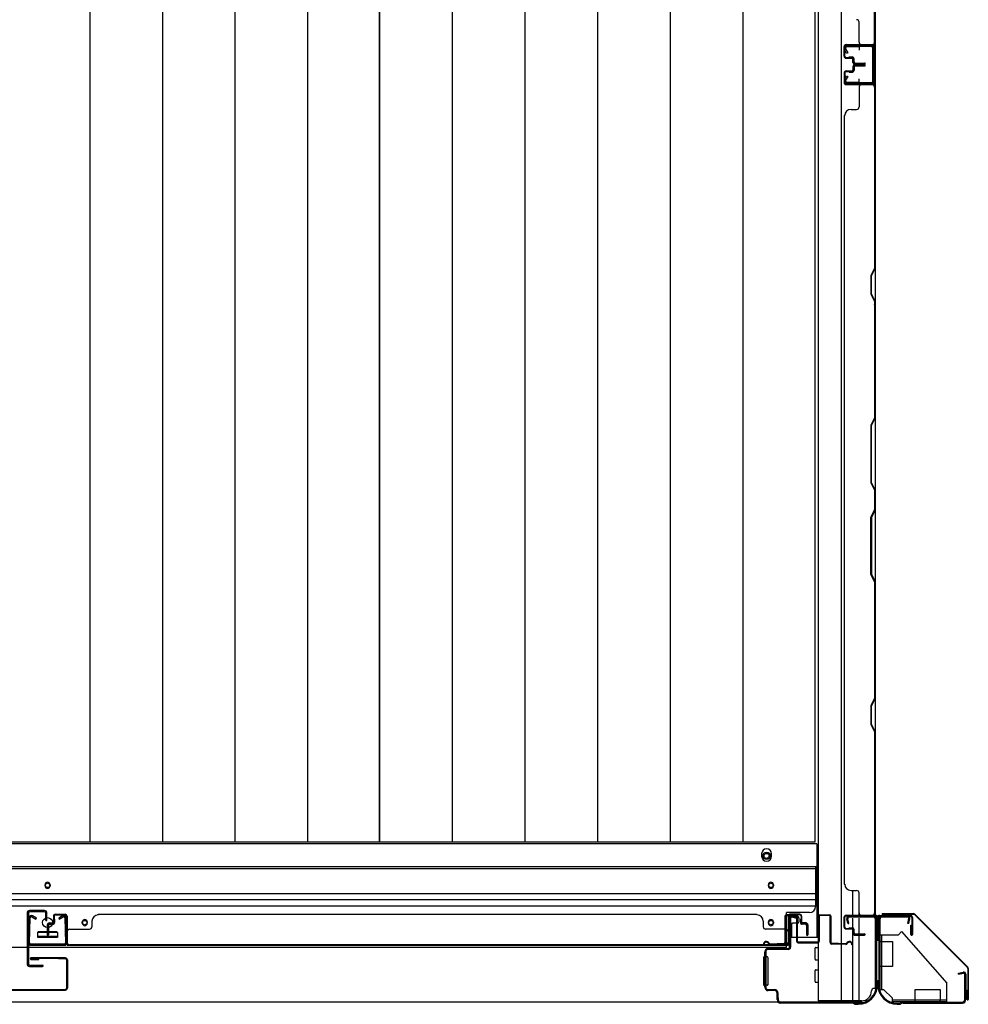
# Model space of a CAD drawing. Extents: x 543 to 20478, y 184 to 14052.
# Drawn here: x 4222 to 4986, y 6342 to 7135 of the extents above; entities that cross this region are included whole.
import ezdxf

# ---------------------------------------------------------------- set-up
doc = ezdxf.new("R2010")
doc.units = 0
doc.header["$LTSCALE"] = 50
doc.header["$MEASUREMENT"] = 0
doc.linetypes.add('HIDE-S', pattern=[1, 0.5, -0.5])
for name, color, linetype in [('U1', 3, 'CONTINUOUS'), ('上枠', 3, 'CONTINUOUS'), ('下レール', 2, 'CONTINUOUS'), ('下枠側', 1, 'CONTINUOUS'), ('下枠前', 3, 'CONTINUOUS'), ('下枠接続金具前内', 3, 'CONTINUOUS'), ('壁パネル', 2, 'CONTINUOUS'), ('床押さえ', 1, 'CONTINUOUS'), ('床板', 7, 'CONTINUOUS'), ('戸当り', 3, 'CONTINUOUS'), ('扉右', 3, 'CONTINUOUS'), ('柱前', 3, 'CONTINUOUS'), ('袖壁補強', 1, 'CONTINUOUS'), ('金具', 1, 'CONTINUOUS'), ('間柱', 4, 'CONTINUOUS')]:
    doc.layers.add(name, color=color, linetype=linetype)

msp = doc.modelspace()

# ---------------------------------------------------------------- linework, layer by layer
at = {"layer": 'U1', "color": 1}
for p, q in [((4917.06, 6415.35), (4941.94, 6415.35)), ((4917.06, 6414.85), (4941.94, 6414.85)), ((4924.56, 6414.35), (4924.56, 6414.85)), ((4985.62, 6372.29), (4943, 6414.91)), ((4917.06, 6414.35), (4924.56, 6414.35)), ((4985.27, 6371.93), (4942.64, 6414.56)), ((4985.56, 6371.23), (4985.56, 6346.35)), ((4986.06, 6371.23), (4986.06, 6346.35)), ((4985.06, 6346.35), (4985.06, 6353.85)), ((4985.06, 6353.85), (4985.56, 6353.85))]:
    msp.add_line(p, q, dxfattribs=at)
for centre, radius, start, end in [((4917.06, 6414.85), 0.5, 90, 180), ((4917.06, 6414.85), 0.5, 180, 270), ((4941.94, 6413.85), 1.5, 45, 90), ((4941.94, 6413.85), 1, 45, 90), ((4984.56, 6371.23), 1, 0, 45), ((4984.56, 6371.23), 1.5, 0, 45), ((4985.56, 6346.35), 0.5, 180, 270), ((4985.56, 6346.35), 0.5, 270, 0)]:
    msp.add_arc(centre, radius, start, end, dxfattribs=at)
at = {"layer": '上枠', "color": 0}
for p, q in [((4889.06, 6413.95), (4911.46, 6413.95)), ((4889.06, 6413.95), (4889.06, 6413.35)), ((4889.06, 6413.35), (4911.46, 6413.35)), ((4912.46, 6412.35), (4912.46, 6394.55)), ((4913.06, 6412.35), (4913.06, 6394.55)), ((4913.66, 6412.35), (4913.66, 6394.55)), ((4914.66, 6413.95), (4939.46, 6413.95)), ((4914.66, 6413.35), (4939.46, 6413.35)), ((4940.46, 6412.35), (4940.46, 6398.55)), ((4941.06, 6412.35), (4941.06, 6398.55)), ((4939.86, 6398.55), (4939.86, 6405.95)), ((4939.86, 6405.95), (4940.46, 6405.95)), ((4940.46, 6405.95), (4940.46, 6398.55))]:
    msp.add_line(p, q, dxfattribs=at)
at = {"layer": '上枠', "color": 2}
for p, q in [((4914.06, 6410.55), (4914.06, 6361.82)), ((4914.86, 6410.55), (4914.86, 6361.82)), ((4937.26, 6413.35), (4916.86, 6413.35)), ((4937.26, 6412.55), (4916.86, 6412.55)), ((4937.27, 6407.48), (4938.24, 6411.38)), ((4938.06, 6407.35), (4937.27, 6407.48)), ((4938.06, 6407.35), (4939.03, 6411.25)), ((4978.06, 6367.35), (4981.96, 6368.32)), ((4978.19, 6366.56), (4978.06, 6367.35)), ((4978.19, 6366.56), (4982.09, 6367.53)), ((4913.35, 6359.94), (4913.85, 6360.93)), ((4914.07, 6359.58), (4914.56, 6360.57)), ((4983.26, 6346.15), (4983.26, 6366.55)), ((4984.06, 6366.55), (4984.06, 6346.15)), ((4913.86, 6358.69), (4913.86, 6358.15)), ((4932.28, 6343.85), (4931.29, 6343.36)), ((4933.53, 6344.15), (4981.26, 6344.15)), ((4928.86, 6343.15), (4930.4, 6343.15)), ((4928.86, 6342.35), (4930.4, 6342.35)), ((4932.64, 6343.14), (4931.65, 6342.64)), ((4933.53, 6343.35), (4981.26, 6343.35))]:
    msp.add_line(p, q, dxfattribs=at)
at = {"layer": '上枠', "color": 0}
for centre, radius, start, end in [((4911.46, 6412.35), 1.6, 0, 90), ((4911.46, 6412.35), 1, 0, 90), ((4914.66, 6412.35), 1.6, 90, 180), ((4914.66, 6412.35), 1, 90, 180), ((4939.46, 6412.35), 1.6, 0, 90), ((4939.46, 6412.35), 1, 0, 90), ((4913.06, 6394.55), 0.6, 180, 270), ((4913.06, 6394.55), 0.6, 270, 0), ((4940.46, 6398.55), 0.6, 180, 270), ((4940.46, 6398.55), 0.6, 270, 0)]:
    msp.add_arc(centre, radius, start, end, dxfattribs=at)
at = {"layer": '上枠', "color": 2}
for centre, radius, start, end in [((4916.86, 6410.55), 2.8, 90, 180), ((4916.86, 6410.55), 2, 90, 180), ((4937.26, 6411.55), 1.8, 350.53768, 90), ((4937.26, 6411.55), 1, 350.53768, 90), ((4982.26, 6366.55), 1.8, 0, 99.46232), ((4982.26, 6366.55), 1, 0, 99.46232), ((4912.06, 6361.82), 2, 333.43495, 0), ((4915.86, 6358.69), 2, 153.43495, 180), ((4912.06, 6361.82), 2.8, 333.43495, 0), ((4928.86, 6358.15), 15.8, 180, 270), ((4928.86, 6358.15), 15, 180, 270), ((4933.53, 6341.35), 2.8, 90, 116.56505), ((4981.26, 6346.15), 2, 270, 0), ((4981.26, 6346.15), 2.8, 270, 0), ((4930.4, 6345.15), 2, 270, 296.56505), ((4930.4, 6345.15), 2.8, 270, 296.56505), ((4933.53, 6341.35), 2, 90, 116.56505)]:
    msp.add_arc(centre, radius, start, end, dxfattribs=at)
at = {"layer": '下レール'}
for p, q in [((4863.06, 6452.95), (2397.56, 6452.95)), ((4863.06, 6451.45), (2397.56, 6451.45)), ((4863.06, 6452.95), (4863.06, 6421.15)), ((4242.31, 6437.65), (4242.31, 6438.65)), ((4246.31, 6438.65), (4246.31, 6437.65)), ((4825.06, 6437.65), (4825.06, 6438.65)), ((4829.06, 6438.65), (4829.06, 6437.65)), ((4863.06, 6431.4), (2397.56, 6431.4)), ((4863.06, 6426.4), (2397.56, 6426.4)), ((4863.06, 6421.4), (2397.56, 6421.4)), ((4858.06, 6416.15), (4839.56, 6416.15)), ((4839.56, 6388.15), (4839.56, 6416.15)), ((4272.31, 6407.65), (4272.31, 6408.65)), ((4276.31, 6408.65), (4276.31, 6407.65)), ((4825.06, 6407.65), (4825.06, 6408.65)), ((4829.06, 6408.65), (4829.06, 6407.65)), ((4236.31, 6399.65), (4236.31, 6396.65)), ((4251.81, 6400.15), (4236.81, 6400.15)), ((4252.31, 6399.65), (4252.31, 6396.65)), ((4251.81, 6396.15), (4236.81, 6396.15)), ((4839.56, 6388.15), (2421.06, 6388.15))]:
    msp.add_line(p, q, dxfattribs=at)
for centre, radius in [((4244.31, 6408.15), 4), ((4274.31, 6408.15), 1.75)]:
    msp.add_circle(centre, radius, dxfattribs=at)
for centre, radius, start, end in [((4244.31, 6438.65), 2, 0, 180), ((4827.06, 6438.65), 2, 0, 180), ((4244.31, 6437.65), 2, 180, 0), ((4827.06, 6437.65), 2, 180, 0), ((4858.06, 6421.15), 5, 270, 0), ((4274.31, 6408.65), 2, 0, 180), ((4274.31, 6407.65), 2, 180, 0), ((4827.06, 6408.65), 2, 0, 180), ((4827.06, 6407.65), 2, 180, 0), ((4236.81, 6399.65), 0.5, 90, 180), ((4251.81, 6399.65), 0.5, 0, 90), ((4236.81, 6396.65), 0.5, 180, 270), ((4251.81, 6396.65), 0.5, 270, 0)]:
    msp.add_arc(centre, radius, start, end, dxfattribs=at)
at = {"layer": '下枠側'}
for p, q in [((4865.06, 8203.65), (4865.06, 6345.15)), ((4883.56, 8203.65), (4883.56, 6345.15)), ((4911.06, 8193.65), (4911.06, 6355.15)), ((4897.06, 7115.15), (4911.06, 7115.15)), ((4898.06, 7115.01), (4898.06, 7110.65)), ((4910.06, 7115.15), (4910.06, 7083.15)), ((4911.06, 7115.15), (4911.06, 7083.15)), ((4911.06, 7083.15), (4897.06, 7083.15)), ((4898.06, 7083.28), (4898.06, 7087.65)), ((4893.06, 6414.15), (4893.06, 6434.02)), ((4898.06, 6414.15), (4898.06, 6432.02)), ((4893.06, 6405.65), (4893.06, 6411.65)), ((4893.06, 6405.65), (4893.06, 6411.65)), ((4893.06, 6403.93), (4893.06, 6411.65)), ((4898.06, 6399.02), (4898.06, 6411.65)), ((4911.06, 6412.65), (4911.06, 6413.15)), ((4893.06, 6403.14), (4893.06, 6403.39)), ((4893.06, 6345.15), (4893.06, 6402.02)), ((4898.06, 6345.15), (4898.06, 6398.02)), ((4911.06, 6355.15), (4910.06, 6355.15)), ((4900.06, 6345.15), (4865.06, 6345.15))]:
    msp.add_line(p, q, dxfattribs=at)
for centre, radius, start, end in [((4900.06, 6353.15), 8, 270, 0), ((4910.06, 6353.15), 2, 90, 180)]:
    msp.add_arc(centre, radius, start, end, dxfattribs=at)
at = {"layer": '下枠前'}
for p, q in [((4864.06, 6471.65), (2396.56, 6471.65)), ((4864.06, 6471.65), (4864.06, 6396.15)), ((4864.06, 6453.15), (2396.56, 6453.15)), ((4843.06, 6413.65), (4847.56, 6413.65)), ((4848.56, 6407.65), (4844.56, 6407.65)), ((4849.56, 6411.65), (4849.56, 6408.65)), ((4236.31, 6400.15), (4236.31, 6396.15)), ((4251.81, 6400.65), (4236.81, 6400.65)), ((4252.31, 6400.15), (4252.31, 6396.15)), ((4843.56, 6406.65), (4843.56, 6396.15)), ((4236.31, 6397.35), (4252.31, 6397.35)), ((4843.56, 6397.35), (4842.86, 6397.35)), ((4865.06, 6396.15), (4842.86, 6396.15)), ((4862.56, 6378.65), (4862.56, 6387.65)), ((4863.06, 6388.15), (4865.06, 6388.15)), ((4821.06, 6380.15), (4821.06, 6358.15)), ((4822.06, 6380.65), (4821.56, 6380.65)), ((4824.06, 6380.65), (4822.86, 6380.65)), ((4824.56, 6380.15), (4824.56, 6358.15)), ((4863.06, 6378.15), (4865.06, 6378.15)), ((4862.56, 6360.65), (4862.56, 6369.65)), ((4863.06, 6370.15), (4865.06, 6370.15)), ((4863.06, 6360.15), (4865.06, 6360.15)), ((4822.06, 6357.65), (4821.56, 6357.65)), ((4824.06, 6357.65), (4822.86, 6357.65)), ((4900.06, 6344.15), (2360.56, 6344.15)), ((4885.06, 6344.15), (2375.56, 6344.15)), ((4885.06, 6345.15), (4885.06, 6344.15)), ((4885.06, 6345.15), (4885.06, 6344.15)), ((4900.06, 6345.15), (4900.06, 6344.15))]:
    msp.add_line(p, q, dxfattribs=at)
at = {"layer": '下枠前', "color": 4}
msp.add_circle((4823.56, 6461.9), 3, dxfattribs=at)
at = {"layer": '下枠前'}
for centre, radius in [((4823.56, 6461.9), 2), ((4244.31, 6438.15), 1.75), ((4827.06, 6438.15), 1.75), ((4244.31, 6408.15), 4), ((4274.31, 6408.15), 1.75), ((4827.06, 6408.15), 1.75)]:
    msp.add_circle(centre, radius, dxfattribs=at)
for centre, radius, start, end in [((4843.06, 6411.65), 2, 90, 151.04498), ((4844.56, 6406.65), 1, 90, 180), ((4847.56, 6411.65), 2, 0, 90), ((4848.56, 6408.65), 1, 270, 0), ((4236.81, 6400.15), 0.5, 90, 180), ((4251.81, 6400.15), 0.5, 0, 90), ((4863.06, 6387.65), 0.5, 90, 180), ((4821.56, 6380.15), 0.5, 90, 180), ((4824.06, 6380.15), 0.5, 0, 90), ((4863.06, 6378.65), 0.5, 180, 270), ((4863.06, 6369.65), 0.5, 90, 180), ((4863.06, 6360.65), 0.5, 180, 270), ((4821.56, 6358.15), 0.5, 180, 270), ((4824.06, 6358.15), 0.5, 270, 0)]:
    msp.add_arc(centre, radius, start, end, dxfattribs=at)
at = {"layer": '下枠接続金具前内', "color": 5, "linetype": 'HIDE-S'}
for p, q in [((4916.06, 6392.85), (4914.86, 6392.85)), ((4968.86, 6344.35), (4968.86, 6345.55))]:
    msp.add_line(p, q, dxfattribs=at)
at = {"layer": '壁パネル'}
for p, q in [((4911.06, 7115.28), (4911.06, 7784.28)), ((4911.06, 7115.28), (4911.06, 7784.28)), ((4910.56, 7117.28), (4910.56, 7263.02)), ((4911.06, 7263.2), (4911.06, 7117.28)), ((4898.06, 7117.28), (4898.06, 7133.28)), ((4886.06, 7105.78), (4886.06, 7113.78)), ((4886.06, 7105.78), (4886.06, 7113.78)), ((4886.06, 7105.78), (4886.06, 7113.78)), ((4886.56, 7105.78), (4886.56, 7113.78)), ((4886.56, 7105.78), (4886.56, 7113.78)), ((4886.56, 7105.78), (4886.56, 7113.78)), ((4887.56, 7115.28), (4908.56, 7115.28)), ((4887.56, 7115.28), (4911.06, 7115.28)), ((4887.56, 7115.28), (4911.06, 7115.28)), ((4887.56, 7114.78), (4908.56, 7114.78)), ((4887.56, 7114.78), (4909.56, 7114.78)), ((4887.56, 7114.78), (4909.56, 7114.78)), ((4904.04, 7114.78), (4909.56, 7114.78)), ((4904.04, 7114.78), (4909.56, 7114.78)), ((4887.56, 7104.78), (4892.56, 7104.78)), ((4887.56, 7104.78), (4892.56, 7104.78)), ((4890.06, 7104.78), (4890.06, 7105.28)), ((4890.06, 7105.28), (4892.56, 7105.28)), ((4890.06, 7105.28), (4892.56, 7105.28)), ((4890.06, 7104.78), (4890.06, 7105.28)), ((4887.56, 7104.28), (4892.06, 7104.28)), ((4887.56, 7104.28), (4892.06, 7104.28)), ((4893.06, 7100.78), (4893.06, 7103.28)), ((4893.06, 7100.78), (4893.06, 7103.28)), ((4893.06, 7097.52), (4893.06, 7095.02)), ((4893.06, 7097.52), (4893.06, 7095.02)), ((4893.56, 7100.78), (4893.56, 7103.78)), ((4893.56, 7100.78), (4893.56, 7103.78)), ((4893.56, 7097.52), (4893.56, 7094.52)), ((4893.56, 7097.52), (4893.56, 7094.52)), ((4894.06, 7101.28), (4894.06, 7103.78)), ((4894.06, 7101.28), (4894.06, 7103.78)), ((4894.06, 7097.02), (4894.06, 7094.52)), ((4894.06, 7097.02), (4894.06, 7094.52)), ((4894.56, 7099.78), (4902.56, 7099.78)), ((4894.56, 7099.78), (4902.56, 7099.78)), ((4894.56, 7099.28), (4902.56, 7099.28)), ((4894.56, 7099.28), (4902.56, 7099.28)), ((4894.56, 7099.02), (4902.56, 7099.02)), ((4894.56, 7099.02), (4902.56, 7099.02)), ((4894.56, 7098.52), (4902.56, 7098.52)), ((4894.56, 7098.52), (4902.56, 7098.52)), ((4895.06, 7100.28), (4902.56, 7100.28)), ((4895.06, 7100.28), (4902.56, 7100.28)), ((4895.06, 7098.02), (4902.56, 7098.02)), ((4895.06, 7098.02), (4902.56, 7098.02)), ((4886.06, 7092.52), (4886.06, 7084.52)), ((4886.06, 7092.52), (4886.06, 7084.52)), ((4886.06, 7092.52), (4886.06, 7084.52)), ((4886.56, 7092.52), (4886.56, 7084.52)), ((4886.56, 7092.52), (4886.56, 7084.52)), ((4886.56, 7092.52), (4886.56, 7084.52)), ((4887.56, 7094.02), (4892.06, 7094.02)), ((4887.56, 7094.02), (4892.06, 7094.02)), ((4887.56, 7093.52), (4892.56, 7093.52)), ((4887.56, 7093.52), (4892.56, 7093.52)), ((4890.06, 7093.52), (4890.06, 7093.02)), ((4890.06, 7093.52), (4890.06, 7093.02)), ((4890.06, 7093.02), (4892.56, 7093.02)), ((4890.06, 7093.02), (4892.56, 7093.02)), ((4887.56, 7083.52), (4908.56, 7083.52)), ((4887.56, 7083.52), (4909.56, 7083.52)), ((4887.56, 7083.52), (4909.56, 7083.52)), ((4887.56, 7083.02), (4908.56, 7083.02)), ((4887.56, 7083.02), (4911.06, 7083.02)), ((4887.56, 7083.02), (4911.06, 7083.02)), ((4898.06, 7081.02), (4898.06, 7065.02)), ((4904.04, 7083.52), (4909.56, 7083.52)), ((4904.04, 7083.52), (4909.56, 7083.52)), ((4910.56, 7081.02), (4910.56, 6935.28)), ((4911.06, 7083.02), (4911.06, 6414.02)), ((4911.06, 7083.02), (4911.06, 6414.02)), ((4911.06, 6935.09), (4911.06, 7081.02)), ((4886.06, 7058.02), (4886.06, 6439.02)), ((4886.56, 7058.02), (4886.06, 7058.02)), ((4891.56, 7063.02), (4896.06, 7063.02)), ((4910.56, 6935.28), (4907.56, 6929.28)), ((4908.06, 6929.09), (4911.06, 6935.09)), ((4907.56, 6929.28), (4907.56, 6914.28)), ((4908.06, 6914.46), (4908.06, 6929.09)), ((4911.06, 6908.46), (4908.06, 6914.46)), ((4907.56, 6914.28), (4910.56, 6908.28)), ((4910.56, 6908.28), (4910.56, 6814.52)), ((4911.06, 6814.34), (4911.06, 6908.46)), ((4910.56, 6814.52), (4907.56, 6808.52)), ((4908.06, 6808.34), (4911.06, 6814.34)), ((4907.56, 6808.52), (4907.56, 6762.52)), ((4908.06, 6762.7), (4908.06, 6808.34)), ((4907.56, 6762.52), (4910.56, 6756.52)), ((4911.06, 6756.7), (4908.06, 6762.7)), ((4910.56, 6756.52), (4910.56, 6740.52)), ((4911.06, 6740.34), (4911.06, 6756.7)), ((4907.56, 6734.52), (4910.56, 6740.52)), ((4911.06, 6740.34), (4908.06, 6734.34)), ((4907.56, 6688.52), (4907.56, 6734.52)), ((4908.06, 6734.34), (4908.06, 6688.7)), ((4910.56, 6682.52), (4907.56, 6688.52)), ((4908.06, 6688.7), (4911.06, 6682.7)), ((4910.56, 6682.52), (4910.56, 6588.76)), ((4911.06, 6588.58), (4911.06, 6682.7)), ((4910.56, 6588.76), (4907.56, 6582.76)), ((4907.56, 6582.76), (4907.56, 6567.76)), ((4908.06, 6582.58), (4911.06, 6588.58)), ((4908.06, 6567.95), (4908.06, 6582.58)), ((4907.56, 6567.76), (4910.56, 6561.76)), ((4911.06, 6561.95), (4908.06, 6567.95)), ((4910.56, 6561.76), (4910.56, 6416.02)), ((4911.06, 6416.02), (4911.06, 6561.95)), ((4886.06, 6439.02), (4886.56, 6439.02)), ((4891.56, 6434.02), (4896.06, 6434.02)), ((4898.06, 6416.02), (4898.06, 6432.02)), ((4250.56, 6414.85), (4258.56, 6414.85)), ((4250.56, 6414.85), (4258.56, 6414.85)), ((4250.56, 6414.85), (4258.56, 6414.85)), ((4285.06, 6414.85), (4815.81, 6414.85)), ((4285.06, 6414.35), (4285.06, 6414.85)), ((4815.81, 6414.35), (4815.81, 6414.85)), ((4850.31, 6414.85), (4842.31, 6414.85)), ((4850.31, 6414.85), (4842.31, 6414.85)), ((4245.56, 6407.85), (4248.06, 6407.85)), ((4245.56, 6407.85), (4248.06, 6407.85)), ((4245.56, 6407.35), (4248.56, 6407.35)), ((4245.56, 6407.35), (4248.56, 6407.35)), ((4249.06, 6413.35), (4249.06, 6408.85)), ((4249.06, 6413.35), (4249.06, 6408.85)), ((4249.56, 6413.35), (4249.56, 6408.35)), ((4249.56, 6413.35), (4249.56, 6408.35)), ((4249.56, 6410.85), (4250.06, 6410.85)), ((4249.56, 6410.85), (4250.06, 6410.85)), ((4250.06, 6410.85), (4250.06, 6408.35)), ((4250.06, 6410.85), (4250.06, 6408.35)), ((4250.56, 6414.35), (4258.56, 6414.35)), ((4250.56, 6414.35), (4258.56, 6414.35)), ((4250.56, 6414.35), (4258.56, 6414.35)), ((4259.56, 6413.35), (4259.56, 6391.35)), ((4259.56, 6413.35), (4259.56, 6391.35)), ((4259.56, 6413.35), (4259.56, 6392.35)), ((4260.06, 6413.35), (4260.06, 6389.85)), ((4260.06, 6413.35), (4260.06, 6389.85)), ((4260.06, 6413.35), (4260.06, 6392.35)), ((4280.06, 6409.35), (4280.06, 6404.85)), ((4820.81, 6409.35), (4820.81, 6404.85)), ((4840.81, 6413.35), (4840.81, 6389.85)), ((4840.81, 6413.35), (4840.81, 6392.35)), ((4841.31, 6413.35), (4841.31, 6391.35)), ((4841.31, 6413.35), (4841.31, 6392.35)), ((4850.31, 6414.35), (4842.31, 6414.35)), ((4850.31, 6414.35), (4842.31, 6414.35)), ((4851.31, 6410.85), (4850.81, 6410.85)), ((4850.81, 6410.85), (4850.81, 6408.35)), ((4851.31, 6410.85), (4850.81, 6410.85)), ((4850.81, 6410.85), (4850.81, 6408.35)), ((4851.31, 6413.35), (4851.31, 6408.35)), ((4851.31, 6413.35), (4851.31, 6408.35)), ((4851.81, 6413.35), (4851.81, 6408.85)), ((4851.81, 6413.35), (4851.81, 6408.85)), ((4855.31, 6407.35), (4852.31, 6407.35)), ((4855.31, 6407.35), (4852.31, 6407.35)), ((4855.31, 6407.85), (4852.81, 6407.85)), ((4855.31, 6407.85), (4852.81, 6407.85)), ((4886.06, 6404.52), (4886.06, 6412.52)), ((4886.06, 6404.52), (4886.06, 6412.52)), ((4886.56, 6404.52), (4886.56, 6412.52)), ((4886.56, 6404.52), (4886.56, 6412.52)), ((4887.56, 6414.02), (4908.56, 6414.02)), ((4887.56, 6414.02), (4911.06, 6414.02)), ((4887.56, 6413.52), (4908.56, 6413.52)), ((4887.56, 6413.52), (4909.56, 6413.52)), ((4907.04, 6413.52), (4909.56, 6413.52)), ((4244.06, 6406.35), (4244.06, 6398.35)), ((4244.06, 6406.35), (4244.06, 6398.35)), ((4244.06, 6406.35), (4244.06, 6398.35)), ((4244.06, 6406.35), (4244.06, 6398.35)), ((4244.56, 6406.35), (4244.56, 6398.35)), ((4244.56, 6406.35), (4244.56, 6398.35)), ((4245.06, 6405.85), (4245.06, 6398.35)), ((4245.06, 6405.85), (4245.06, 6398.35)), ((4246.06, 6406.85), (4248.56, 6406.85)), ((4246.06, 6406.85), (4248.56, 6406.85)), ((4262.06, 6402.85), (4278.06, 6402.85)), ((4838.81, 6402.85), (4822.81, 6402.85)), ((4854.81, 6406.85), (4852.31, 6406.85)), ((4854.81, 6406.85), (4852.31, 6406.85)), ((4855.81, 6405.85), (4855.81, 6398.35)), ((4855.81, 6405.85), (4855.81, 6398.35)), ((4856.31, 6406.35), (4856.31, 6398.35)), ((4856.31, 6406.35), (4856.31, 6398.35)), ((4856.81, 6406.35), (4856.81, 6398.35)), ((4856.81, 6406.35), (4856.81, 6398.35)), ((4887.56, 6403.52), (4892.56, 6403.52)), ((4887.56, 6403.52), (4892.56, 6403.52)), ((4887.56, 6403.02), (4892.06, 6403.02)), ((4887.56, 6403.02), (4892.06, 6403.02)), ((4890.06, 6403.52), (4890.06, 6404.02)), ((4890.06, 6404.02), (4892.56, 6404.02)), ((4890.06, 6403.52), (4890.06, 6404.02)), ((4890.06, 6404.02), (4892.56, 6404.02)), ((4893.06, 6399.52), (4893.06, 6402.02)), ((4893.06, 6399.52), (4893.06, 6402.02)), ((4893.56, 6399.52), (4893.56, 6402.52)), ((4893.56, 6399.52), (4893.56, 6402.52)), ((4894.06, 6400.02), (4894.06, 6402.52)), ((4894.06, 6400.02), (4894.06, 6402.52)), ((4895.06, 6399.02), (4902.56, 6399.02)), ((4895.06, 6399.02), (4902.56, 6399.02)), ((4259.56, 6396.87), (4259.56, 6391.35)), ((4259.56, 6396.87), (4259.56, 6391.35)), ((4841.31, 6393.87), (4841.31, 6391.35)), ((4894.56, 6398.52), (4902.56, 6398.52)), ((4894.56, 6398.52), (4902.56, 6398.52)), ((4894.56, 6398.02), (4902.56, 6398.02)), ((4894.56, 6398.02), (4902.56, 6398.02)), ((4260.06, 6389.85), (4840.81, 6389.85)), ((4260.06, 6389.85), (4840.81, 6389.85)), ((4838.81, 6390.35), (4262.06, 6390.35)), ((4262.06, 6389.85), (4838.81, 6389.85))]:
    msp.add_line(p, q, dxfattribs=at)
for centre, radius, start, end in [((4896.06, 7133.28), 2, 0, 90), ((4887.56, 7113.78), 1.5, 90, 180), ((4887.56, 7113.78), 1.5, 90, 180), ((4887.56, 7113.78), 1.5, 90, 180), ((4887.56, 7113.78), 1, 90, 180), ((4887.56, 7113.78), 1, 90, 180), ((4887.56, 7113.78), 1, 90, 180), ((4900.06, 7117.28), 2, 180, 270), ((4900.06, 7117.28), 2, 180, 270), ((4908.56, 7117.28), 2, 270, 0), ((4908.56, 7117.28), 2.5, 270, 0), ((4909.56, 7116.28), 1.5, 270, 318.18969), ((4909.56, 7116.28), 1.5, 270, 318.18969), ((4887.56, 7105.78), 1.5, 180, 270), ((4887.56, 7105.78), 1.5, 180, 270), ((4887.56, 7105.78), 1, 180, 270), ((4887.56, 7105.78), 1, 180, 270), ((4892.06, 7103.28), 1.5, 0, 90), ((4892.06, 7103.28), 1.5, 0, 90), ((4892.56, 7103.78), 1.5, 0, 90), ((4892.56, 7103.78), 1.5, 0, 90), ((4892.56, 7103.78), 1, 0, 90), ((4892.56, 7103.78), 1, 0, 90), ((4892.06, 7103.28), 1, 0, 90), ((4892.06, 7103.28), 1, 0, 90), ((4894.56, 7100.78), 1.5, 180, 270), ((4894.56, 7100.78), 1.5, 180, 270), ((4894.56, 7097.52), 1.5, 90, 180), ((4894.56, 7097.52), 1.5, 90, 180), ((4895.06, 7101.28), 1.5, 180, 270), ((4895.06, 7101.28), 1.5, 180, 270), ((4894.56, 7100.78), 1, 180, 270), ((4894.56, 7100.78), 1, 180, 270), ((4894.56, 7097.52), 1, 90, 180), ((4895.06, 7097.02), 1.5, 90, 180), ((4894.56, 7097.52), 1, 90, 180), ((4895.06, 7097.02), 1.5, 90, 180), ((4895.06, 7101.28), 1, 180, 270), ((4895.06, 7101.28), 1, 180, 270), ((4895.06, 7097.02), 1, 90, 180), ((4895.06, 7097.02), 1, 90, 180), ((4902.56, 7099.78), 0.5, 270, 90), ((4902.56, 7099.78), 0.5, 270, 90), ((4902.56, 7098.52), 0.5, 270, 90), ((4902.56, 7098.52), 0.5, 270, 90), ((4887.56, 7092.52), 1.5, 90, 180), ((4887.56, 7092.52), 1.5, 90, 180), ((4887.56, 7092.52), 1, 90, 180), ((4887.56, 7092.52), 1, 90, 180), ((4892.06, 7095.02), 1, 270, 0), ((4892.06, 7095.02), 1.5, 270, 0), ((4892.06, 7095.02), 1, 270, 0), ((4892.06, 7095.02), 1.5, 270, 0), ((4892.56, 7094.52), 1, 270, 0), ((4892.56, 7094.52), 1.5, 270, 0), ((4892.56, 7094.52), 1, 270, 0), ((4892.56, 7094.52), 1.5, 270, 0), ((4887.56, 7084.52), 1.5, 180, 270), ((4887.56, 7084.52), 1.5, 180, 270), ((4887.56, 7084.52), 1.5, 180, 270), ((4887.56, 7084.52), 1, 180, 270), ((4887.56, 7084.52), 1, 180, 270), ((4887.56, 7084.52), 1, 180, 270), ((4900.06, 7081.02), 2, 90, 180), ((4900.06, 7081.02), 2, 90, 180), ((4908.56, 7081.02), 2.5, 0, 90), ((4908.56, 7081.02), 2, 0, 90), ((4909.56, 7082.02), 1.5, 41.81031, 90), ((4909.56, 7082.02), 1.5, 41.81031, 90), ((4896.06, 7065.02), 2, 270, 0), ((4891.56, 7058.02), 5, 90, 180), ((4909.96, 6905.63), 0.6, 0, 26.56505), ((4891.56, 6439.02), 5, 180, 270), ((4896.06, 6432.02), 2, 0, 90), ((4250.56, 6413.35), 1.5, 90, 180), ((4250.56, 6413.35), 1.5, 90, 180), ((4258.56, 6413.35), 1.5, 0, 90), ((4258.56, 6413.35), 1.5, 0, 90), ((4258.56, 6413.35), 1.5, 0, 90), ((4842.31, 6413.35), 1.5, 90, 180), ((4842.31, 6413.35), 1.5, 90, 180), ((4850.31, 6413.35), 1.5, 0, 90), ((4850.31, 6413.35), 1.5, 0, 90), ((4900.06, 6416.02), 2, 180, 270), ((4908.56, 6416.02), 2, 270, 0), ((4908.56, 6416.02), 2.5, 270, 0), ((4245.56, 6406.35), 1.5, 90, 180), ((4245.56, 6406.35), 1.5, 90, 180), ((4245.56, 6406.35), 1, 90, 180), ((4246.06, 6405.85), 1.5, 90, 180), ((4245.56, 6406.35), 1, 90, 180), ((4246.06, 6405.85), 1.5, 90, 180), ((4248.06, 6408.85), 1, 270, 0), ((4248.06, 6408.85), 1.5, 270, 0), ((4248.06, 6408.85), 1, 270, 0), ((4248.06, 6408.85), 1.5, 270, 0), ((4248.56, 6408.35), 1, 270, 0), ((4248.56, 6408.35), 1.5, 270, 0), ((4248.56, 6408.35), 1, 270, 0), ((4248.56, 6408.35), 1.5, 270, 0), ((4250.56, 6413.35), 1, 90, 180), ((4250.56, 6413.35), 1, 90, 180), ((4258.56, 6413.35), 1, 0, 90), ((4258.56, 6413.35), 1, 0, 90), ((4258.56, 6413.35), 1, 0, 90), ((4285.06, 6409.35), 5, 90, 180), ((4815.81, 6409.35), 5, 0, 90), ((4842.31, 6413.35), 1, 90, 180), ((4842.31, 6413.35), 1, 90, 180), ((4850.31, 6413.35), 1, 0, 90), ((4850.31, 6413.35), 1, 0, 90), ((4852.31, 6408.35), 1.5, 180, 270), ((4852.31, 6408.35), 1.5, 180, 270), ((4852.81, 6408.85), 1.5, 180, 270), ((4852.81, 6408.85), 1.5, 180, 270), ((4852.31, 6408.35), 1, 180, 270), ((4852.31, 6408.35), 1, 180, 270), ((4852.81, 6408.85), 1, 180, 270), ((4852.81, 6408.85), 1, 180, 270), ((4854.81, 6405.85), 1.5, 0, 90), ((4854.81, 6405.85), 1.5, 0, 90), ((4855.31, 6406.35), 1.5, 0, 90), ((4855.31, 6406.35), 1.5, 0, 90), ((4855.31, 6406.35), 1, 0, 90), ((4855.31, 6406.35), 1, 0, 90), ((4887.56, 6412.52), 1.5, 90, 180), ((4887.56, 6412.52), 1.5, 90, 180), ((4887.56, 6412.52), 1, 90, 180), ((4887.56, 6412.52), 1, 90, 180), ((4909.56, 6415.02), 1.5, 270, 318.18969), ((4246.06, 6405.85), 1, 90, 180), ((4246.06, 6405.85), 1, 90, 180), ((4262.06, 6400.85), 2, 90, 180), ((4262.06, 6400.85), 2, 90, 180), ((4278.06, 6404.85), 2, 270, 0), ((4822.81, 6404.85), 2, 180, 270), ((4838.81, 6400.85), 2, 0, 90), ((4854.81, 6405.85), 1, 0, 90), ((4854.81, 6405.85), 1, 0, 90), ((4887.56, 6404.52), 1.5, 180, 270), ((4887.56, 6404.52), 1.5, 180, 270), ((4887.56, 6404.52), 1, 180, 270), ((4887.56, 6404.52), 1, 180, 270), ((4892.06, 6402.02), 1.5, 0, 90), ((4892.06, 6402.02), 1.5, 0, 90), ((4892.06, 6402.02), 1, 0, 90), ((4892.06, 6402.02), 1, 0, 90), ((4892.56, 6402.52), 1.5, 0, 90), ((4892.56, 6402.52), 1.5, 0, 90), ((4892.56, 6402.52), 1, 0, 90), ((4892.56, 6402.52), 1, 0, 90), ((4894.56, 6399.52), 1.5, 180, 270), ((4894.56, 6399.52), 1.5, 180, 270), ((4895.06, 6400.02), 1.5, 180, 270), ((4895.06, 6400.02), 1.5, 180, 270), ((4894.56, 6399.52), 1, 180, 270), ((4894.56, 6399.52), 1, 180, 270), ((4895.06, 6400.02), 1, 180, 270), ((4895.06, 6400.02), 1, 180, 270), ((4902.56, 6398.52), 0.5, 270, 90), ((4902.56, 6398.52), 0.5, 270, 90), ((4244.56, 6398.35), 0.5, 180, 0), ((4244.56, 6398.35), 0.5, 180, 0), ((4262.06, 6392.35), 2.5, 180, 270), ((4261.06, 6391.35), 1.5, 180, 228.18969), ((4261.06, 6391.35), 1.5, 180, 228.18969), ((4262.06, 6392.35), 2, 180, 270), ((4838.81, 6392.35), 2, 270, 0), ((4838.81, 6392.35), 2.5, 270, 0), ((4839.81, 6391.35), 1.5, 311.81031, 0), ((4856.31, 6398.35), 0.5, 180, 0), ((4856.31, 6398.35), 0.5, 180, 0)]:
    msp.add_arc(centre, radius, start, end, dxfattribs=at)
at = {"layer": '床押さえ'}
for p, q in [((4819.56, 6463.65), (4819.56, 6461.65)), ((4827.56, 6461.65), (4827.56, 6463.65))]:
    msp.add_line(p, q, dxfattribs=at)
for centre, start, end in [((4823.56, 6463.65), 0, 180), ((4823.56, 6461.65), 180, 0)]:
    msp.add_arc(centre, 4, start, end, dxfattribs=at)
at = {"layer": '床板'}
for p, q in [((4278.3, 8157.4), (4278.3, 6472.9)), ((4336.8, 8157.4), (4336.8, 6472.9)), ((4395.3, 8157.4), (4395.3, 6472.9)), ((4453.79, 8157.4), (4453.79, 6472.9)), ((4511.81, 8157.4), (4511.81, 6472.9)), ((4511.81, 6472.9), (4511.81, 8157.4)), ((4570.3, 8157.4), (4570.3, 6472.9)), ((4628.8, 8157.4), (4628.8, 6472.9)), ((4687.3, 8157.4), (4687.3, 6472.9)), ((4745.8, 8157.4), (4745.8, 6472.9)), ((4804.29, 8157.4), (4804.29, 6472.9)), ((4862.31, 8157.4), (4862.31, 6472.9)), ((4511.81, 6472.9), (4161.31, 6472.9)), ((4862.31, 6472.9), (4511.81, 6472.9))]:
    msp.add_line(p, q, dxfattribs=at)
at = {"layer": '戸当り'}
for p, q in [((4227.85, 6415.85), (4227.85, 6374.85)), ((4228.85, 6415.85), (4228.85, 6374.85)), ((4241.85, 6417.85), (4229.85, 6417.85)), ((4241.85, 6416.85), (4229.85, 6416.85)), ((4242.85, 6409.85), (4242.85, 6415.85)), ((4243.85, 6409.85), (4243.85, 6415.85)), ((4242.85, 6409.85), (4243.85, 6409.85)), ((4229.85, 6373.85), (4240.35, 6373.85)), ((4229.85, 6372.85), (4240.35, 6372.85))]:
    msp.add_line(p, q, dxfattribs=at)
for centre, radius, start, end in [((4229.85, 6415.85), 2, 90, 180), ((4229.85, 6415.85), 1, 90, 180), ((4241.85, 6415.85), 2, 0, 90), ((4241.85, 6415.85), 1, 0, 90), ((4229.85, 6374.85), 2, 180, 270), ((4229.85, 6374.85), 1, 180, 270), ((4240.35, 6373.35), 0.5, 270, 90)]:
    msp.add_arc(centre, radius, start, end, dxfattribs=at)
at = {"layer": '扉右'}
for p, q in [((4258.71, 6379.76), (4230.91, 6379.76)), ((4258.71, 6379.16), (4230.91, 6379.16)), ((4230.91, 6378.56), (4237.31, 6378.56)), ((4237.31, 6378.56), (4237.31, 6379.16)), ((4253.02, 6379.16), (4258.71, 6379.16)), ((4259.71, 6378.16), (4259.71, 6355.36)), ((4260.31, 6378.16), (4260.31, 6355.36)), ((3632.91, 6354.36), (4258.71, 6354.36)), ((3632.91, 6353.76), (4258.71, 6353.76))]:
    msp.add_line(p, q, dxfattribs=at)
for centre, radius, start, end in [((4230.91, 6379.16), 0.6, 90, 270), ((4258.71, 6378.16), 1.6, 0, 90), ((4258.71, 6378.16), 1, 0, 90), ((4258.71, 6355.36), 1.6, 270, 0), ((4258.71, 6355.36), 1, 270, 0)]:
    msp.add_arc(centre, radius, start, end, dxfattribs=at)
at = {"layer": '柱前'}
for p, q in [((4842.06, 6388.35), (4842.06, 6411.55)), ((4842.86, 6411.55), (4842.86, 6388.35)), ((4847.55, 6411.56), (4844.13, 6412.51)), ((4847.77, 6412.33), (4844.34, 6413.28)), ((4889.07, 6407.64), (4888.12, 6411.07)), ((4889.84, 6407.86), (4888.89, 6411.28)), ((4889.86, 6413.35), (4909.26, 6413.35)), ((4909.26, 6412.55), (4889.86, 6412.55)), ((4911.26, 6362.35), (4911.26, 6410.55)), ((4912.06, 6410.55), (4912.06, 6362.82)), ((4822.06, 6356.15), (4822.06, 6384.55)), ((4822.06, 6383.55), (4822.86, 6383.55)), ((4822.86, 6384.55), (4822.86, 6356.15)), ((4824.86, 6387.35), (4841.06, 6387.35)), ((4841.06, 6386.55), (4824.86, 6386.55)), ((4822.86, 6378.35), (4822.06, 6378.35)), ((4822.06, 6364.35), (4822.86, 6364.35)), ((4822.86, 6359.65), (4822.06, 6359.65)), ((4911.34, 6361.99), (4912.05, 6360.58)), ((4912.26, 6358.15), (4912.26, 6359.69)), ((4912.27, 6361.93), (4912.97, 6360.52)), ((4913.06, 6360.16), (4913.06, 6358.15)), ((4824.86, 6354.15), (4830.06, 6354.15)), ((4830.06, 6353.35), (4824.86, 6353.35)), ((4832.06, 6346.15), (4832.06, 6351.35)), ((4832.86, 6346.15), (4832.86, 6351.35)), ((4832.86, 6347.55), (4832.86, 6346.15)), ((4834.86, 6344.15), (4893.06, 6344.15)), ((4893.42, 6344.06), (4894.83, 6343.36)), ((4892.59, 6343.35), (4834.86, 6343.35)), ((4893.48, 6343.14), (4894.89, 6342.43)), ((4895.25, 6342.35), (4897.26, 6342.35)), ((4897.26, 6343.15), (4895.72, 6343.15))]:
    msp.add_line(p, q, dxfattribs=at)
for centre, radius, start, end in [((4843.86, 6411.55), 1.8, 74.51544, 180), ((4843.86, 6411.55), 1, 74.51544, 180), ((4847.66, 6411.95), 0.4, 254.51544, 74.51544), ((4889.86, 6411.55), 1.8, 90, 195.48456), ((4889.86, 6411.55), 1, 90, 195.48456), ((4889.46, 6407.75), 0.4, 195.48456, 15.48456), ((4909.26, 6410.55), 2.8, 0, 90), ((4909.26, 6410.55), 2, 0, 90), ((4824.86, 6384.55), 2.8, 90, 180), ((4824.86, 6384.55), 2, 90, 180), ((4841.06, 6388.35), 1.8, 270, 0), ((4841.06, 6388.35), 1, 270, 0), ((4912.06, 6362.35), 0.8, 180, 206.56505), ((4910.26, 6359.69), 2, 0, 26.56505), ((4914.06, 6362.82), 2, 180, 206.56505), ((4912.26, 6360.16), 0.8, 0, 26.56505), ((4824.86, 6356.15), 2.8, 180, 270), ((4824.86, 6356.15), 2, 180, 270), ((4830.06, 6351.35), 2.8, 0, 90), ((4830.06, 6351.35), 2, 0, 90), ((4897.26, 6358.15), 15.8, 270, 0), ((4897.26, 6358.15), 15, 270, 0), ((4834.86, 6346.15), 2.8, 180, 270), ((4834.86, 6346.15), 2, 180, 270), ((4893.06, 6343.35), 0.8, 63.43495, 90), ((4892.59, 6341.35), 2, 63.43495, 90), ((4895.72, 6345.15), 2, 243.43495, 270), ((4895.25, 6343.15), 0.8, 243.43495, 270)]:
    msp.add_arc(centre, radius, start, end, dxfattribs=at)
at = {"layer": '袖壁補強'}
for p, q in [((4838.31, 6413.23), (4838.31, 6392.09)), ((4838.91, 6392.09), (4838.91, 6413.23)), ((4844.02, 6414.43), (4839.51, 6414.43)), ((4847.11, 6414.43), (4839.51, 6414.43)), ((4839.51, 6413.83), (4847.11, 6413.83)), ((4847.71, 6413.23), (4847.71, 6393.13)), ((4848.31, 6413.23), (4848.31, 6393.13)), ((4865.31, 6413.23), (4865.31, 6393.13)), ((4865.91, 6413.23), (4865.91, 6393.13)), ((4866.51, 6414.43), (4874.11, 6414.43)), ((4874.11, 6413.83), (4866.51, 6413.83)), ((4874.71, 6392.09), (4874.71, 6413.23)), ((4875.31, 6413.23), (4875.31, 6392.09)), ((4826.15, 6391.12), (4837.73, 6391.49)), ((4848.91, 6392.53), (4864.71, 6392.53)), ((4848.91, 6391.93), (4864.71, 6391.93)), ((4887.46, 6391.12), (4875.89, 6391.49)), ((4820.82, 6390.35), (4821.42, 6390.37)), ((4826.17, 6390.52), (4837.75, 6390.89)), ((4887.44, 6390.52), (4875.87, 6390.89)), ((4892.8, 6390.35), (4892.2, 6390.37))]:
    msp.add_line(p, q, dxfattribs=at)
for centre, radius, start, end in [((4839.51, 6413.23), 1.2, 90, 180), ((4839.51, 6413.23), 0.6, 90, 180), ((4847.11, 6413.23), 1.2, 0, 90), ((4847.11, 6413.23), 0.6, 0, 90), ((4866.51, 6413.23), 1.2, 90, 180), ((4866.51, 6413.23), 0.6, 90, 180), ((4874.11, 6413.23), 1.2, 0, 90), ((4874.11, 6413.23), 0.6, 0, 90), ((4823.32, 6390.43), 2.5, 24.60975, 181.83577), ((4823.32, 6390.43), 1.9, 24.60975, 181.83577), ((4826.13, 6391.72), 1.2, 204.60975, 271.83577), ((4826.13, 6391.72), 0.6, 204.60975, 271.83577), ((4837.71, 6392.09), 0.6, 271.83577, 0), ((4837.71, 6392.09), 1.2, 271.83577, 0), ((4848.91, 6393.13), 1.2, 180, 270), ((4848.91, 6393.13), 0.6, 180, 270), ((4864.71, 6393.13), 0.6, 270, 0), ((4864.71, 6393.13), 1.2, 270, 0), ((4875.91, 6392.09), 1.2, 180, 268.16423), ((4875.91, 6392.09), 0.6, 180, 268.16423), ((4887.48, 6391.72), 1.2, 268.16423, 335.39025), ((4887.48, 6391.72), 0.6, 268.16423, 335.39025), ((4890.3, 6390.43), 2.5, 358.16423, 155.39025), ((4890.3, 6390.43), 1.9, 358.16423, 155.39025)]:
    msp.add_arc(centre, radius, start, end, dxfattribs=at)
at = {"layer": '金具'}
for p, q in [((4932.36, 6400.85), (4929.86, 6398.35)), ((4932.36, 6400.85), (4968.86, 6359.35)), ((4914.86, 6398.35), (4914.86, 6354.35)), ((4914.86, 6398.35), (4929.86, 6398.35)), ((4914.86, 6392.85), (4924.86, 6392.85)), ((4916.06, 6398.35), (4916.06, 6354.35)), ((4924.86, 6392.85), (4924.86, 6372.85)), ((4924.86, 6372.85), (4914.86, 6372.85)), ((4968.86, 6344.35), (4968.86, 6359.35)), ((4914.86, 6354.35), (4917.86, 6354.35)), ((4917.86, 6354.35), (4924.86, 6347.35)), ((4924.86, 6347.35), (4917.86, 6354.35)), ((4943.36, 6344.35), (4943.36, 6354.35)), ((4943.36, 6354.35), (4963.36, 6354.35)), ((4963.36, 6354.35), (4963.36, 6344.35)), ((4924.86, 6344.35), (4924.86, 6347.35)), ((4924.86, 6344.35), (4924.86, 6347.35)), ((4968.86, 6345.55), (4924.86, 6345.55)), ((4968.86, 6344.35), (4924.86, 6344.35))]:
    msp.add_line(p, q, dxfattribs=at)
at = {"layer": '金具', "linetype": 'HIDE-S'}
for p, q in [((4914.86, 6392.85), (4916.06, 6392.85)), ((4914.86, 6392.85), (4916.06, 6392.85)), ((4963.36, 6344.35), (4963.36, 6345.55))]:
    msp.add_line(p, q, dxfattribs=at)
at = {"layer": '間柱'}
for p, q in [((4888.02, 7114.19), (4908.02, 7114.61)), ((4908.04, 7113.61), (4888.04, 7113.19)), ((4909.06, 7085.69), (4909.06, 7112.61)), ((4910.06, 7112.61), (4910.06, 7085.69)), ((4888.06, 7108.15), (4886.32, 7111.2)), ((4887.19, 7111.69), (4888.93, 7108.64)), ((4888.93, 7108.64), (4888.06, 7108.15)), ((4886.32, 7087.1), (4888.06, 7090.15)), ((4888.93, 7089.65), (4887.19, 7086.6)), ((4888.06, 7090.15), (4888.93, 7089.65)), ((4908.02, 7083.69), (4888.02, 7084.11)), ((4888.04, 7085.11), (4908.04, 7084.69)), ((4229.27, 6411.89), (4228.85, 6391.89)), ((4229.85, 6391.87), (4230.27, 6411.87)), ((4231.76, 6412.72), (4234.81, 6410.98)), ((4235.31, 6411.85), (4232.26, 6413.59)), ((4234.81, 6410.98), (4235.31, 6411.85)), ((4256.36, 6413.59), (4253.31, 6411.85)), ((4253.31, 6411.85), (4253.8, 6410.98)), ((4253.8, 6410.98), (4256.85, 6412.72)), ((4258.35, 6411.87), (4258.77, 6391.87)), ((4259.77, 6391.89), (4259.35, 6411.89)), ((4257.77, 6390.85), (4230.85, 6390.85)), ((4230.85, 6389.85), (4257.77, 6389.85))]:
    msp.add_line(p, q, dxfattribs=at)
for centre, radius, start, end in [((4888.06, 7112.19), 2, 91.19349, 209.66306), ((4888.06, 7112.19), 1, 91.19349, 209.66306), ((4908.06, 7112.61), 2, 360, 91.19349), ((4908.06, 7112.61), 1, 360, 91.19349), ((4888.06, 7086.11), 2, 150.33694, 268.80651), ((4888.06, 7086.11), 1, 150.33694, 268.80651), ((4908.06, 7085.69), 2, 268.80651, 0), ((4908.06, 7085.69), 1, 268.80651, 0), ((4231.27, 6411.85), 2, 60.33694, 178.80651), ((4231.27, 6411.85), 1, 60.33694, 178.80651), ((4257.35, 6411.85), 2, 1.19349, 119.66306), ((4257.35, 6411.85), 1, 1.19349, 119.66306), ((4230.85, 6391.85), 2, 178.80651, 270), ((4230.85, 6391.85), 1, 178.80651, 270), ((4257.77, 6391.85), 2, 270, 1.19349), ((4257.77, 6391.85), 1, 270, 1.19349)]:
    msp.add_arc(centre, radius, start, end, dxfattribs=at)

doc.saveas('drawing.dxf')
